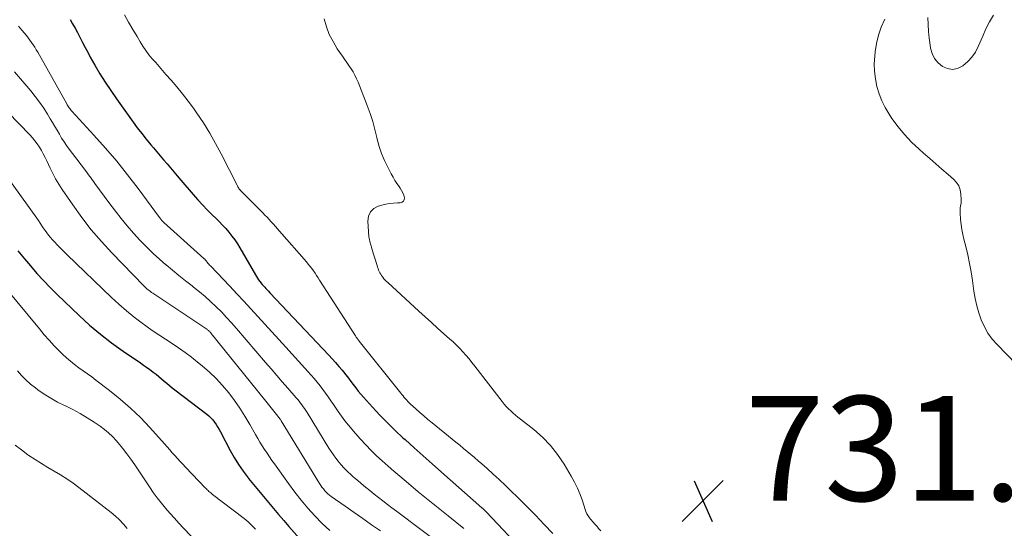
# Model space of a CAD drawing. Units: feet. Extents: x 2030000 to 2035000, y 575000 to 579935.
# Drawn here: x 2031513 to 2031701, y 577870 to 577967 of the extents above; entities that cross this region are included whole.
import ezdxf

# ---------------------------------------------------------------- set-up
doc = ezdxf.new("R2010")
doc.units = ezdxf.units.FT
doc.header["$LTSCALE"] = 100
doc.header["$MEASUREMENT"] = 0
for name, color, linetype, lineweight in [('CONTOUR INDEX', 32, 'Continuous', 25), ('CONTOUR INTERMEDIATE', 40, 'Continuous', 15), ('SPOT ELEVATION', 7, 'Continuous', 15)]:
    doc.layers.add(name, color=color, linetype=linetype, lineweight=lineweight)
doc.styles.add('slant', font='romans.shx', dxfattribs={"oblique": 14.999978})

# ---------------------------------------------------------------- blocks, each defined once
blk = doc.blocks.new('SPOT')
at = {"layer": 'SPOT ELEVATION', "lineweight": 25}
for p, q in [((-3.95, -3.95), (3.86, 3.85)), ((-1.67, 3.81), (1.74, -3.97))]:
    blk.add_line(p, q, dxfattribs=at)

msp = doc.modelspace()

# ---------------------------------------------------------------- linework, layer by layer
at = {"layer": 'CONTOUR INDEX', "flags": 128}
for points, elevation in [([(2031522.7, 577967.06), (2031523.19, 577966.24), (2031523.67, 577965.41), (2031524.13, 577964.57), (2031524.56, 577963.72), (2031524.63, 577963.57), (2031525.1, 577962.65), (2031525.57, 577961.72), (2031526.06, 577960.81), (2031526.56, 577959.9), (2031527.43, 577958.37), (2031528.39, 577956.72), (2031529.39, 577955.09), (2031530.45, 577953.49), (2031531.54, 577951.92), (2031534.71, 577947.48), (2031535.53, 577946.37), (2031536.36, 577945.28), (2031537.23, 577944.21), (2031538.11, 577943.15), (2031538.59, 577942.6), (2031539.25, 577941.83), (2031539.9, 577941.06), (2031540.55, 577940.29), (2031541.2, 577939.52), (2031541.85, 577938.74), (2031542.51, 577937.97), (2031543.16, 577937.2), (2031543.82, 577936.43), (2031546.18, 577933.68), (2031547.07, 577932.66), (2031547.98, 577931.67), (2031548.92, 577930.7), (2031549.88, 577929.74), (2031550.5, 577929.14), (2031551.15, 577928.49), (2031551.78, 577927.83), (2031552.4, 577927.15), (2031553, 577926.46), (2031553.57, 577925.74), (2031554.11, 577925.01), (2031554.62, 577924.25), (2031555.1, 577923.47), (2031558.06, 577918.33), (2031558.26, 577918.01), (2031558.46, 577917.69), (2031558.67, 577917.38), (2031558.9, 577917.08), (2031558.92, 577917.04), (2031559.14, 577916.76), (2031559.37, 577916.49), (2031559.6, 577916.22), (2031559.84, 577915.96), (2031560.08, 577915.7), (2031560.32, 577915.45), (2031560.57, 577915.19), (2031560.81, 577914.93), (2031572.07, 577903.02), (2031572.73, 577902.31), (2031573.37, 577901.6), (2031573.99, 577900.86), (2031574.61, 577900.12), (2031574.85, 577899.82), (2031575.33, 577899.22), (2031575.81, 577898.61), (2031576.28, 577898), (2031576.74, 577897.38), (2031577.21, 577896.77), (2031577.69, 577896.16), (2031578.19, 577895.58), (2031578.69, 577894.99), (2031580.42, 577893.08), (2031581.82, 577891.57), (2031583.24, 577890.09), (2031584.72, 577888.65), (2031586.22, 577887.24), (2031586.61, 577886.89), (2031588.34, 577885.33), (2031590.06, 577883.78), (2031591.8, 577882.23), (2031593.54, 577880.69), (2031601.29, 577873.86), (2031601.4, 577873.77), (2031601.51, 577873.67), (2031601.62, 577873.56), (2031601.72, 577873.46), (2031601.83, 577873.36), (2031601.93, 577873.25), (2031602.04, 577873.15), (2031602.14, 577873.04), (2031609.6, 577865.13)], 740), ([(2031512.74, 577922.89), (2031513.36, 577922.14), (2031513.99, 577921.39), (2031515.15, 577920.03), (2031516.38, 577918.62), (2031517.63, 577917.24), (2031518.93, 577915.9), (2031520.26, 577914.58), (2031524.42, 577910.59), (2031526.42, 577908.75), (2031528.48, 577906.99), (2031530.62, 577905.34), (2031532.83, 577903.75), (2031536.12, 577901.51), (2031536.72, 577901.1), (2031537.31, 577900.68), (2031537.9, 577900.25), (2031538.48, 577899.83), (2031538.57, 577899.76), (2031539.1, 577899.35), (2031539.62, 577898.94), (2031540.13, 577898.51), (2031540.63, 577898.07), (2031541.14, 577897.63), (2031541.64, 577897.2), (2031542.16, 577896.78), (2031542.69, 577896.37), (2031548.77, 577891.77), (2031549.18, 577891.43), (2031549.58, 577891.06), (2031549.93, 577890.65), (2031550.26, 577890.22), (2031550.56, 577889.77), (2031550.85, 577889.31), (2031551.13, 577888.84), (2031551.39, 577888.36), (2031553.25, 577884.82), (2031554.02, 577883.46), (2031554.83, 577882.13), (2031555.73, 577880.85), (2031556.67, 577879.6), (2031556.76, 577879.49), (2031557.69, 577878.33), (2031558.64, 577877.17), (2031559.59, 577876.01), (2031560.54, 577874.86), (2031561.51, 577873.72), (2031562.48, 577872.59), (2031563.46, 577871.46), (2031564.44, 577870.33), (2031569.07, 577865.09)], 760)]:
    msp.add_lwpolyline(points, dxfattribs=dict(at, elevation=elevation))
at = {"layer": 'CONTOUR INTERMEDIATE', "flags": 128}
for points, elevation in [([(2031533.07, 577967.93), (2031533.87, 577966.56), (2031534.68, 577965.19), (2031535.48, 577963.82), (2031536.08, 577962.8), (2031536.61, 577961.96), (2031537.16, 577961.14), (2031537.75, 577960.35), (2031538.38, 577959.59), (2031539.03, 577958.84), (2031539.68, 577958.09), (2031540.33, 577957.35), (2031540.99, 577956.6), (2031541.96, 577955.51), (2031543.08, 577954.21), (2031544.17, 577952.88), (2031545.21, 577951.51), (2031546.22, 577950.12), (2031546.86, 577949.21), (2031548.13, 577947.32), (2031549.34, 577945.39), (2031550.46, 577943.42), (2031551.53, 577941.41), (2031554.55, 577935.44), (2031554.63, 577935.29), (2031554.72, 577935.13), (2031554.82, 577934.98), (2031554.92, 577934.84), (2031555.05, 577934.65), (2031555.09, 577934.6), (2031555.13, 577934.55), (2031555.17, 577934.5), (2031555.22, 577934.46), (2031555.26, 577934.41), (2031555.31, 577934.36), (2031555.35, 577934.32), (2031555.4, 577934.27), (2031559.45, 577930.18), (2031559.87, 577929.75), (2031560.28, 577929.32), (2031560.68, 577928.88), (2031561.08, 577928.44), (2031561.48, 577927.99), (2031561.87, 577927.55), (2031562.27, 577927.1), (2031562.66, 577926.65), (2031567.79, 577920.79), (2031568.13, 577920.38), (2031568.47, 577919.97), (2031568.8, 577919.54), (2031569.12, 577919.11), (2031569.43, 577918.68), (2031569.73, 577918.23), (2031570.03, 577917.79), (2031570.32, 577917.34), (2031577.13, 577906.72), (2031577.21, 577906.58), (2031577.3, 577906.45), (2031577.39, 577906.32), (2031577.48, 577906.2), (2031577.58, 577906.07), (2031577.67, 577905.95), (2031577.77, 577905.82), (2031577.86, 577905.7), (2031585.79, 577895.76), (2031586.01, 577895.48), (2031586.24, 577895.21), (2031586.46, 577894.95), (2031586.69, 577894.68), (2031586.92, 577894.42), (2031587.16, 577894.17), (2031587.41, 577893.92), (2031587.66, 577893.68), (2031588.67, 577892.77), (2031589.43, 577892.08), (2031590.2, 577891.41), (2031590.99, 577890.74), (2031591.78, 577890.09), (2031595.61, 577886.96), (2031596.32, 577886.38), (2031597.04, 577885.8), (2031597.75, 577885.21), (2031598.46, 577884.62), (2031599.16, 577884.03), (2031599.87, 577883.44), (2031600.57, 577882.84), (2031601.26, 577882.23), (2031602.25, 577881.36), (2031603.43, 577880.3), (2031604.6, 577879.24), (2031605.75, 577878.15), (2031606.88, 577877.06), (2031608.08, 577875.88), (2031609.8, 577874.18), (2031611.5, 577872.46), (2031613.16, 577870.71), (2031614.82, 577868.94)], 736), ([(2031571.18, 577967.2), (2031571.62, 577965.69), (2031572.16, 577964.23), (2031572.87, 577962.84), (2031573.69, 577961.49), (2031574.66, 577960.08), (2031575.07, 577959.48), (2031575.48, 577958.88), (2031575.89, 577958.27), (2031576.3, 577957.67), (2031576.69, 577957.05), (2031577.04, 577956.42), (2031577.36, 577955.77), (2031577.65, 577955.1), (2031579.39, 577950.63), (2031579.94, 577949.13), (2031580.44, 577947.62), (2031580.87, 577946.09), (2031581.25, 577944.54), (2031581.32, 577944.23), (2031581.69, 577942.85), (2031582.13, 577941.49), (2031582.68, 577940.18), (2031583.3, 577938.89), (2031583.99, 577937.59), (2031584.33, 577936.98), (2031584.69, 577936.37), (2031585.07, 577935.78), (2031585.46, 577935.19), (2031585.7, 577934.85), (2031585.96, 577934.43), (2031586.18, 577934), (2031586.35, 577933.54), (2031586.48, 577933.06), (2031586.45, 577932.68), (2031586.32, 577932.38), (2031586.05, 577932.19), (2031585.69, 577932.07), (2031585.17, 577932.07), (2031584.42, 577932.03), (2031583.67, 577931.95), (2031582.93, 577931.81), (2031582.2, 577931.63), (2031581.51, 577931.44), (2031580.66, 577930.97), (2031580.01, 577930.37), (2031579.66, 577929.55), (2031579.52, 577928.6), (2031579.73, 577925.6), (2031579.76, 577925.31), (2031579.8, 577925.01), (2031579.87, 577924.73), (2031579.94, 577924.44), (2031580.03, 577924.16), (2031580.12, 577923.87), (2031580.2, 577923.59), (2031580.29, 577923.3), (2031581.26, 577920.1), (2031581.36, 577919.82), (2031581.46, 577919.53), (2031581.57, 577919.25), (2031581.69, 577918.97), (2031581.82, 577918.7), (2031581.97, 577918.44), (2031582.14, 577918.18), (2031582.31, 577917.94), (2031582.37, 577917.86), (2031582.59, 577917.6), (2031582.82, 577917.33), (2031583.07, 577917.08), (2031583.32, 577916.84), (2031589.26, 577911.4), (2031590.44, 577910.31), (2031591.64, 577909.24), (2031592.83, 577908.16), (2031594.04, 577907.09), (2031595.11, 577906.14), (2031595.77, 577905.54), (2031596.41, 577904.93), (2031597.04, 577904.3), (2031597.65, 577903.65), (2031598.24, 577902.99), (2031598.82, 577902.32), (2031599.38, 577901.63), (2031599.93, 577900.93), (2031605.14, 577894.14), (2031605.52, 577893.67), (2031605.92, 577893.22), (2031606.33, 577892.78), (2031606.77, 577892.36), (2031607.22, 577891.96), (2031607.67, 577891.56), (2031608.14, 577891.17), (2031608.61, 577890.79), (2031611.17, 577888.79), (2031612.83, 577887.33), (2031614.37, 577885.76), (2031615.72, 577884.03), (2031616.96, 577882.2), (2031618.33, 577879.89), (2031618.95, 577878.75), (2031619.52, 577877.59), (2031620.01, 577876.39), (2031620.44, 577875.17), (2031620.95, 577873.56), (2031621.11, 577873.14), (2031621.3, 577872.73), (2031621.53, 577872.35), (2031621.79, 577871.98), (2031621.99, 577871.72), (2031622.17, 577871.5), (2031622.36, 577871.28), (2031622.56, 577871.06), (2031622.75, 577870.84), (2031623.03, 577870.55), (2031623.09, 577870.48), (2031623.15, 577870.42), (2031623.21, 577870.35), (2031623.26, 577870.28), (2031623.32, 577870.21), (2031623.38, 577870.14), (2031623.43, 577870.07), (2031623.49, 577870.01), (2031623.97, 577869.46)], 732), ([(2031678.13, 577967.1), (2031677.48, 577965.61), (2031676.94, 577964.08), (2031676.57, 577962.5), (2031676.31, 577960.88), (2031676.23, 577960.09), (2031676.15, 577958.63), (2031676.18, 577957.18), (2031676.35, 577955.73), (2031676.63, 577954.3), (2031677.05, 577952.9), (2031677.56, 577951.55), (2031678.22, 577950.25), (2031678.97, 577949), (2031679.52, 577948.18), (2031680.68, 577946.6), (2031681.91, 577945.09), (2031683.26, 577943.68), (2031684.68, 577942.33), (2031685.56, 577941.56), (2031686.72, 577940.54), (2031687.89, 577939.53), (2031689.06, 577938.51), (2031690.22, 577937.49), (2031691.27, 577936.57), (2031691.82, 577935.97), (2031692.25, 577935.3), (2031692.51, 577934.56), (2031692.67, 577933.75), (2031692.74, 577932.71), (2031692.74, 577932.38), (2031692.73, 577932.06), (2031692.68, 577931.74), (2031692.61, 577931.42), (2031692.55, 577931.1), (2031692.51, 577930.78), (2031692.5, 577930.46), (2031692.51, 577930.14), (2031692.61, 577928.88), (2031692.72, 577927.94), (2031692.86, 577926.99), (2031693.04, 577926.06), (2031693.25, 577925.13), (2031693.6, 577923.76), (2031693.98, 577922.14), (2031694.32, 577920.52), (2031694.61, 577918.89), (2031694.86, 577917.25), (2031695.13, 577915.24), (2031695.38, 577913.83), (2031695.68, 577912.44), (2031696.08, 577911.07), (2031696.55, 577909.72), (2031697.14, 577908.44), (2031697.83, 577907.21), (2031698.66, 577906.08), (2031699.6, 577905.01), (2031703.24, 577901.31)], 728), ([(2031698.87, 577967.9), (2031698.12, 577966.6), (2031697.45, 577965.26), (2031696.83, 577963.89), (2031695.99, 577961.91), (2031695.43, 577960.85), (2031694.77, 577959.87), (2031693.96, 577959.02), (2031693.05, 577958.24), (2031692.93, 577958.16), (2031691.99, 577957.73), (2031691.05, 577957.53), (2031690.09, 577957.69), (2031689.14, 577958.08), (2031688.31, 577958.79), (2031687.63, 577959.6), (2031687.19, 577960.56), (2031686.89, 577961.61), (2031686.81, 577962.15), (2031686.64, 577963.48), (2031686.51, 577964.8), (2031686.43, 577966.13), (2031686.38, 577967.46)], 728), ([(2031512.87, 577965.79), (2031513.49, 577965.05), (2031514.02, 577964.43), (2031514.37, 577964.01), (2031514.71, 577963.58), (2031515.04, 577963.14), (2031515.36, 577962.69), (2031515.67, 577962.24), (2031515.97, 577961.77), (2031516.25, 577961.3), (2031516.53, 577960.83), (2031522.06, 577950.96), (2031522.17, 577950.78), (2031522.28, 577950.59), (2031522.4, 577950.41), (2031522.52, 577950.23), (2031522.65, 577950.06), (2031522.78, 577949.89), (2031522.92, 577949.73), (2031523.06, 577949.57), (2031527.25, 577945.01), (2031529.45, 577942.54), (2031531.6, 577940.02), (2031533.66, 577937.44), (2031535.67, 577934.81), (2031539.77, 577929.26), (2031539.86, 577929.13), (2031539.96, 577929.01), (2031540.05, 577928.89), (2031540.15, 577928.78), (2031540.25, 577928.66), (2031540.35, 577928.55), (2031540.46, 577928.44), (2031540.57, 577928.34), (2031548.21, 577921.48), (2031548.27, 577921.42), (2031548.33, 577921.36), (2031548.39, 577921.3), (2031548.45, 577921.24), (2031548.5, 577921.18), (2031548.55, 577921.11), (2031548.61, 577921.05), (2031548.66, 577920.99), (2031548.85, 577920.75), (2031549.01, 577920.57), (2031549.16, 577920.39), (2031549.32, 577920.21), (2031549.48, 577920.04), (2031553.17, 577916.15), (2031554.52, 577914.71), (2031555.87, 577913.28), (2031557.21, 577911.83), (2031558.54, 577910.38), (2031559.87, 577908.93), (2031561.2, 577907.47), (2031562.52, 577906.01), (2031563.84, 577904.55), (2031568.69, 577899.2), (2031569.27, 577898.54), (2031569.84, 577897.86), (2031570.4, 577897.17), (2031570.93, 577896.47), (2031571.46, 577895.76), (2031571.97, 577895.04), (2031572.47, 577894.31), (2031572.96, 577893.57), (2031573.21, 577893.2), (2031573.83, 577892.28), (2031574.47, 577891.38), (2031575.15, 577890.5), (2031575.84, 577889.64), (2031577.15, 577888.07), (2031578.11, 577886.96), (2031579.1, 577885.87), (2031580.13, 577884.83), (2031581.19, 577883.81), (2031582.27, 577882.81), (2031583.37, 577881.83), (2031584.48, 577880.86), (2031585.59, 577879.91), (2031587.24, 577878.51), (2031589.12, 577876.94), (2031591.01, 577875.38), (2031592.91, 577873.84), (2031594.82, 577872.32), (2031597.81, 577869.94)], 744), ([(2031512.08, 577957.06), (2031515.19, 577953.44), (2031516.06, 577952.38), (2031516.89, 577951.3), (2031517.66, 577950.17), (2031518.39, 577949.01), (2031518.92, 577948.13), (2031519.36, 577947.39), (2031519.79, 577946.66), (2031520.22, 577945.92), (2031520.65, 577945.18), (2031521.08, 577944.45), (2031521.54, 577943.73), (2031522.03, 577943.03), (2031522.53, 577942.34), (2031523.15, 577941.52), (2031523.97, 577940.43), (2031524.8, 577939.34), (2031525.61, 577938.24), (2031526.43, 577937.14), (2031526.57, 577936.95), (2031527.45, 577935.75), (2031528.34, 577934.56), (2031529.22, 577933.36), (2031530.11, 577932.17), (2031531.36, 577930.48), (2031532.47, 577929.06), (2031533.61, 577927.66), (2031534.8, 577926.3), (2031536.02, 577924.97), (2031536.28, 577924.69), (2031537.41, 577923.54), (2031538.57, 577922.42), (2031539.77, 577921.33), (2031540.99, 577920.27), (2031541.01, 577920.25), (2031542.24, 577919.23), (2031543.48, 577918.21), (2031544.73, 577917.21), (2031545.98, 577916.21), (2031546.26, 577915.99), (2031547.37, 577915.1), (2031548.46, 577914.18), (2031549.51, 577913.23), (2031550.55, 577912.25), (2031551.56, 577911.25), (2031552.54, 577910.22), (2031553.5, 577909.17), (2031554.44, 577908.1), (2031559.99, 577901.63), (2031561.05, 577900.39), (2031562.12, 577899.15), (2031563.19, 577897.92), (2031564.27, 577896.68), (2031565.85, 577894.88), (2031566.13, 577894.55), (2031566.41, 577894.21), (2031566.68, 577893.87), (2031566.94, 577893.52), (2031567.19, 577893.17), (2031567.44, 577892.81), (2031567.68, 577892.45), (2031567.91, 577892.08), (2031572.1, 577885.28), (2031572.52, 577884.63), (2031572.95, 577883.99), (2031573.4, 577883.36), (2031573.87, 577882.75), (2031574.06, 577882.5), (2031574.46, 577882.03), (2031574.86, 577881.56), (2031575.29, 577881.12), (2031575.73, 577880.69), (2031576.19, 577880.27), (2031576.65, 577879.86), (2031577.12, 577879.45), (2031577.58, 577879.05), (2031578.25, 577878.49), (2031579.05, 577877.82), (2031579.87, 577877.16), (2031580.69, 577876.5), (2031581.52, 577875.85), (2031581.55, 577875.83), (2031582.39, 577875.18), (2031583.24, 577874.53), (2031584.09, 577873.88), (2031584.95, 577873.24), (2031594.5, 577866.02)], 748), ([(2031506.65, 577953.64), (2031515, 577945.04), (2031515.5, 577944.49), (2031515.98, 577943.92), (2031516.42, 577943.32), (2031516.84, 577942.7), (2031517.22, 577942.06), (2031517.59, 577941.41), (2031517.93, 577940.75), (2031518.25, 577940.07), (2031518.87, 577938.72), (2031519.39, 577937.67), (2031519.94, 577936.64), (2031520.55, 577935.63), (2031521.18, 577934.65), (2031523.21, 577931.69), (2031524.94, 577929.28), (2031526.75, 577926.94), (2031528.68, 577924.7), (2031530.68, 577922.52), (2031536.77, 577916.22), (2031536.97, 577916.03), (2031537.17, 577915.84), (2031537.37, 577915.66), (2031537.58, 577915.48), (2031537.8, 577915.32), (2031538.02, 577915.15), (2031538.24, 577914.99), (2031538.47, 577914.84), (2031548.77, 577907.98), (2031548.89, 577907.89), (2031549.01, 577907.8), (2031549.13, 577907.7), (2031549.24, 577907.6), (2031549.35, 577907.49), (2031549.45, 577907.38), (2031549.55, 577907.27), (2031549.65, 577907.15), (2031559.79, 577894.55), (2031560.3, 577893.91), (2031560.81, 577893.27), (2031561.32, 577892.64), (2031561.82, 577892), (2031562.77, 577890.79), (2031562.8, 577890.75), (2031562.83, 577890.71), (2031562.86, 577890.67), (2031562.89, 577890.63), (2031562.95, 577890.55), (2031562.99, 577890.47), (2031570.29, 577878.49), (2031570.52, 577878.14), (2031570.76, 577877.79), (2031571.02, 577877.46), (2031571.29, 577877.14), (2031571.58, 577876.84), (2031571.88, 577876.55), (2031572.2, 577876.28), (2031572.54, 577876.03), (2031575.21, 577874.17), (2031576.89, 577873), (2031578.57, 577871.83), (2031580.24, 577870.65), (2031581.91, 577869.46)], 752), ([(2031503, 577947.65), (2031516.66, 577928.71), (2031516.78, 577928.54), (2031516.89, 577928.37), (2031517, 577928.2), (2031517.11, 577928.02), (2031517.22, 577927.84), (2031517.33, 577927.67), (2031517.44, 577927.5), (2031517.56, 577927.33), (2031517.95, 577926.77), (2031518.27, 577926.33), (2031518.6, 577925.89), (2031518.95, 577925.47), (2031519.31, 577925.07), (2031519.73, 577924.62), (2031520.31, 577924), (2031520.91, 577923.38), (2031521.51, 577922.78), (2031522.12, 577922.18), (2031530.6, 577914.02), (2031532.01, 577912.72), (2031533.46, 577911.45), (2031534.95, 577910.25), (2031536.48, 577909.09), (2031537.15, 577908.6), (2031538.38, 577907.73), (2031539.62, 577906.87), (2031540.88, 577906.03), (2031542.15, 577905.21), (2031543.41, 577904.38), (2031544.64, 577903.52), (2031545.85, 577902.62), (2031547.04, 577901.68), (2031547.92, 577900.96), (2031549.28, 577899.77), (2031550.59, 577898.52), (2031551.8, 577897.19), (2031552.96, 577895.8), (2031554.04, 577894.35), (2031555.08, 577892.87), (2031556.05, 577891.34), (2031556.97, 577889.79), (2031558.08, 577887.83), (2031558.5, 577887.1), (2031558.93, 577886.39), (2031559.37, 577885.68), (2031559.82, 577884.98), (2031560.28, 577884.28), (2031560.75, 577883.59), (2031561.22, 577882.91), (2031561.7, 577882.23), (2031564.39, 577878.48), (2031565.58, 577876.88), (2031566.8, 577875.32), (2031568.08, 577873.8), (2031569.4, 577872.31), (2031570.79, 577870.89), (2031572.23, 577869.54)], 756), ([(2031510.38, 577915.84), (2031516.84, 577908), (2031517.77, 577906.91), (2031518.71, 577905.84), (2031519.69, 577904.8), (2031520.69, 577903.78), (2031521.28, 577903.18), (2031522.01, 577902.49), (2031522.77, 577901.83), (2031523.56, 577901.2), (2031524.37, 577900.61), (2031525.2, 577900.02), (2031526.02, 577899.44), (2031526.84, 577898.84), (2031527.64, 577898.23), (2031530.23, 577896.27), (2031532.27, 577894.63), (2031534.25, 577892.91), (2031536.12, 577891.08), (2031537.93, 577889.17), (2031540.71, 577886.06), (2031541.21, 577885.51), (2031541.71, 577884.95), (2031542.2, 577884.39), (2031542.7, 577883.84), (2031543.2, 577883.28), (2031543.7, 577882.73), (2031544.21, 577882.19), (2031544.72, 577881.65), (2031548.56, 577877.64), (2031548.72, 577877.48), (2031548.88, 577877.32), (2031549.04, 577877.16), (2031549.2, 577877.01), (2031549.37, 577876.86), (2031549.54, 577876.72), (2031549.71, 577876.58), (2031549.89, 577876.44), (2031555.89, 577871.84), (2031556.28, 577871.53), (2031556.66, 577871.21), (2031557.02, 577870.87), (2031557.38, 577870.52), (2031557.72, 577870.16), (2031558.06, 577869.8)], 764), ([(2031512.68, 577900.04), (2031513.46, 577899.13), (2031514.28, 577898.28), (2031515.17, 577897.49), (2031516.11, 577896.75), (2031516.57, 577896.41), (2031517.78, 577895.57), (2031519.03, 577894.78), (2031520.32, 577894.06), (2031521.64, 577893.39), (2031521.81, 577893.31), (2031523.23, 577892.6), (2031524.61, 577891.85), (2031525.97, 577891.04), (2031527.3, 577890.2), (2031528.43, 577889.44), (2031529.26, 577888.83), (2031530.05, 577888.19), (2031530.78, 577887.47), (2031531.48, 577886.71), (2031531.85, 577886.27), (2031532.69, 577885.24), (2031533.5, 577884.2), (2031534.28, 577883.13), (2031535.04, 577882.04), (2031537.84, 577877.87), (2031538.57, 577876.82), (2031539.32, 577875.79), (2031540.11, 577874.78), (2031540.92, 577873.79), (2031541.76, 577872.82), (2031542.61, 577871.87), (2031543.47, 577870.92), (2031544.34, 577869.99), (2031548.59, 577865.54)], 768), ([(2031512.19, 577885.83), (2031513.42, 577884.91), (2031514.66, 577884.01), (2031514.85, 577883.87), (2031516.02, 577883.08), (2031517.22, 577882.31), (2031518.43, 577881.58), (2031519.67, 577880.87), (2031520.89, 577880.16), (2031522.1, 577879.41), (2031523.26, 577878.6), (2031524.4, 577877.76), (2031530.54, 577872.97), (2031531.36, 577872.28), (2031532.14, 577871.55), (2031532.87, 577870.77), (2031533.56, 577869.95)], 772)]:
    msp.add_lwpolyline(points, dxfattribs=dict(at, elevation=elevation))

# ---------------------------------------------------------------- block references
at = {"layer": 'SPOT ELEVATION'}
msp.add_blockref('SPOT', (2031643.46, 577875.2, 731.18), dxfattribs=at)

# ---------------------------------------------------------------- texts
at = {"layer": 'SPOT ELEVATION', "style": 'slant', "oblique": 15}
msp.add_text('731.2', height=20, dxfattribs=at).set_placement((2031651.46, 577875.2, 731.18))

doc.saveas('drawing.dxf')
